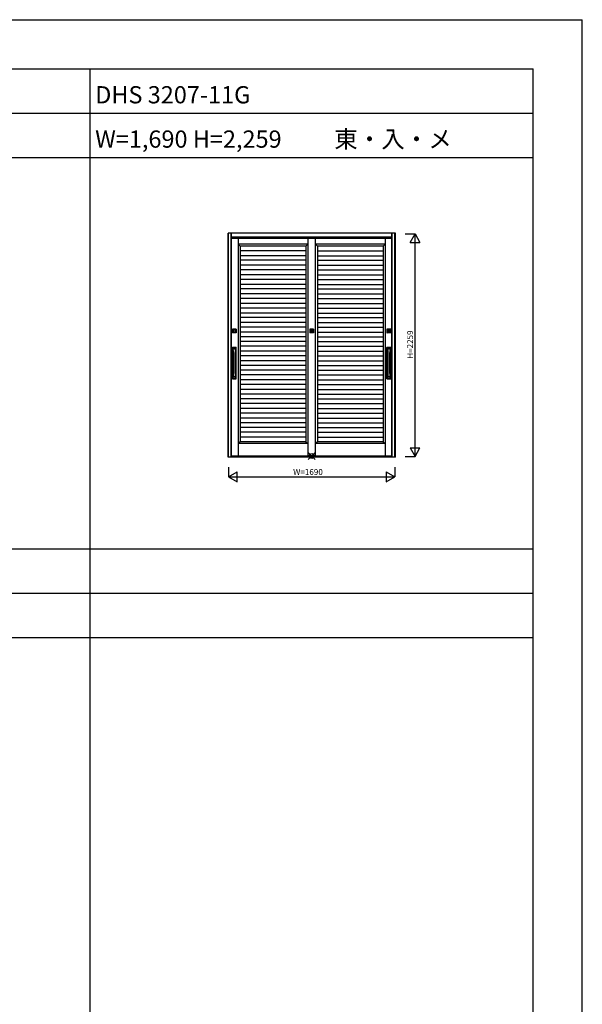
# Model space of a CAD drawing. Extents: x 0 to 27500, y 0 to 20000.
# Drawn here: x 21783 to 27500, y 10000 to 20000 of the extents above; entities that cross this region are included whole.
import ezdxf
from ezdxf.enums import TextEntityAlignment as Align

# ---------------------------------------------------------------- set-up
doc = ezdxf.new("R2010")
doc.units = 0
doc.layers.get('0').update_dxf_attribs({"linetype": 'CONTINUOUS'})
for name, color, linetype in [('YKK_A1', 4, 'CONTINUOUS'), ('YKK_A2', 3, 'CONTINUOUS'), ('YKK_F1', 7, 'CONTINUOUS'), ('YKK_IN', 1, 'CONTINUOUS'), ('YKK_N1', 2, 'CONTINUOUS')]:
    doc.layers.add(name, color=color, linetype=linetype)
doc.styles.get("Standard").update_dxf_attribs({"font": 'txt.shx', "bigfont": 'extfont.shx'})

msp = doc.modelspace()

# ---------------------------------------------------------------- linework, layer by layer
at = {"layer": 'YKK_A1'}
for p, q in [((24004, 17778), (24004, 15566)), ((24710, 17719), (24004, 17719)), ((24022, 17701), (24004, 17719)), ((24022, 17701), (24022, 15713)), ((24692, 17701), (24022, 17701)), ((24692, 17701), (24710, 17719)), ((24692, 17701), (24692, 15713)), ((24710, 17778), (24710, 15566)), ((24790, 15566), (24790, 17778)), ((25495, 17719), (24790, 17719)), ((24808, 17701), (24790, 17719)), ((24808, 17701), (24808, 15713)), ((25477, 17701), (24808, 17701)), ((25477, 17701), (25495, 17719)), ((25477, 17701), (25477, 15713)), ((25495, 17778), (25495, 15566)), ((24692, 17653), (24022, 17653)), ((24692, 17603), (24022, 17603)), ((24808, 17653), (25477, 17653)), ((24808, 17603), (25477, 17603)), ((24692, 17556), (24022, 17556)), ((24692, 17506), (24022, 17506)), ((24808, 17556), (25477, 17556)), ((24808, 17506), (25477, 17506)), ((24692, 17459), (24022, 17459)), ((24692, 17409), (24022, 17409)), ((24808, 17459), (25477, 17459)), ((24808, 17409), (25477, 17409)), ((24692, 17362), (24022, 17362)), ((24692, 17312), (24022, 17312)), ((24808, 17362), (25477, 17362)), ((24808, 17312), (25477, 17312)), ((24692, 17265), (24022, 17265)), ((24692, 17215), (24022, 17215)), ((24808, 17265), (25477, 17265)), ((24808, 17215), (25477, 17215)), ((24692, 17168), (24022, 17168)), ((24692, 17118), (24022, 17118)), ((24808, 17168), (25477, 17168)), ((24808, 17118), (25477, 17118)), ((24692, 17071), (24022, 17071)), ((24692, 17021), (24022, 17021)), ((24808, 17071), (25477, 17071)), ((24808, 17021), (25477, 17021)), ((24692, 16974), (24022, 16974)), ((24692, 16924), (24022, 16924)), ((24808, 16974), (25477, 16974)), ((24808, 16924), (25477, 16924)), ((24692, 16877), (24022, 16877)), ((24692, 16827), (24022, 16827)), ((24808, 16877), (25477, 16877)), ((24808, 16827), (25477, 16827)), ((24692, 16780), (24022, 16780)), ((24692, 16730), (24022, 16730)), ((24808, 16780), (25477, 16780)), ((24808, 16730), (25477, 16730)), ((24692, 16683), (24022, 16683)), ((24692, 16633), (24022, 16633)), ((24808, 16683), (25477, 16683)), ((24808, 16633), (25477, 16633)), ((24692, 16586), (24022, 16586)), ((24692, 16536), (24022, 16536)), ((24808, 16586), (25477, 16586)), ((24808, 16536), (25477, 16536)), ((24692, 16489), (24022, 16489)), ((24692, 16439), (24022, 16439)), ((24808, 16489), (25477, 16489)), ((24808, 16439), (25477, 16439)), ((24692, 16392), (24022, 16392)), ((24692, 16342), (24022, 16342)), ((24808, 16392), (25477, 16392)), ((24808, 16342), (25477, 16342)), ((24692, 16295), (24022, 16295)), ((24692, 16245), (24022, 16245)), ((24808, 16295), (25477, 16295)), ((24808, 16245), (25477, 16245)), ((24692, 16198), (24022, 16198)), ((24692, 16148), (24022, 16148)), ((24692, 16101), (24022, 16101)), ((24808, 16198), (25477, 16198)), ((24808, 16148), (25477, 16148)), ((24808, 16101), (25477, 16101)), ((24692, 16051), (24022, 16051)), ((24692, 16004), (24022, 16004)), ((24808, 16051), (25477, 16051)), ((24808, 16004), (25477, 16004)), ((24692, 15954), (24022, 15954)), ((24692, 15907), (24022, 15907)), ((24808, 15954), (25477, 15954)), ((24808, 15907), (25477, 15907)), ((24692, 15857), (24022, 15857)), ((24692, 15810), (24022, 15810)), ((24808, 15857), (25477, 15857)), ((24808, 15810), (25477, 15810)), ((24022, 15713), (24004, 15695)), ((24692, 15760), (24022, 15760)), ((24692, 15713), (24022, 15713)), ((24692, 15713), (24710, 15695)), ((24808, 15713), (24790, 15695)), ((24808, 15760), (25477, 15760)), ((25477, 15713), (24808, 15713)), ((25477, 15713), (25495, 15695)), ((24710, 15695), (24004, 15695)), ((25495, 15695), (24790, 15695))]:
    msp.add_line(p, q, dxfattribs=at)
at = {"layer": 'YKK_A2'}
for p, q in [((23900, 15557), (23900, 17832)), ((25600, 17832), (23900, 17832)), ((23905, 15557), (23905, 17832)), ((23931, 15557), (23931, 17832)), ((23935, 15557), (23935, 17832)), ((25565, 17831), (23935, 17831)), ((25565, 15557), (25565, 17832)), ((25569, 15557), (25569, 17832)), ((25595, 15557), (25595, 17832)), ((25600, 15557), (25600, 17832)), ((25565, 17791), (23935, 17791)), ((25565, 17783), (23935, 17783)), ((25565, 17778), (23935, 17778)), ((23944, 16856), (23944, 16820)), ((23983, 16858), (23946, 16858)), ((23983, 16818), (23946, 16818)), ((23951, 16851), (23951, 16825)), ((23951, 16850), (23951, 16825)), ((23977, 16851), (23952, 16851)), ((23977, 16851), (23952, 16851)), ((23977, 16851), (23952, 16851)), ((23952, 16850), (23952, 16825)), ((23952, 16825), (23977, 16825)), ((23952, 16825), (23977, 16825)), ((23977, 16824), (23952, 16824)), ((23977, 16825), (23977, 16850)), ((23978, 16851), (23978, 16825)), ((23978, 16825), (23978, 16850)), ((23984, 16856), (23984, 16820)), ((24730, 16856), (24730, 16820)), ((24768, 16858), (24732, 16858)), ((24768, 16818), (24732, 16818)), ((24736, 16851), (24736, 16825)), ((24763, 16851), (24737, 16851)), ((24763, 16851), (24737, 16851)), ((24763, 16851), (24737, 16851)), ((24737, 16850), (24737, 16825)), ((24737, 16850), (24737, 16825)), ((24737, 16825), (24763, 16825)), ((24737, 16825), (24763, 16825)), ((24763, 16824), (24737, 16824)), ((24746, 16837), (24746, 16839)), ((24746, 16839), (24747, 16839)), ((24746, 16839), (24746, 16839)), ((24746, 16837), (24747, 16837)), ((24746, 16837), (24746, 16837)), ((24748, 16839), (24747, 16839)), ((24747, 16839), (24747, 16839)), ((24747, 16837), (24747, 16837)), ((24748, 16837), (24747, 16837)), ((24748, 16839), (24749, 16839)), ((24749, 16837), (24748, 16837)), ((24749, 16838), (24749, 16839)), ((24749, 16839), (24749, 16839)), ((24749, 16838), (24750, 16839)), ((24749, 16838), (24749, 16838)), ((24750, 16837), (24749, 16837)), ((24749, 16837), (24749, 16837)), ((24750, 16839), (24751, 16839)), ((24751, 16838), (24750, 16837)), ((24751, 16839), (24752, 16839)), ((24751, 16839), (24751, 16839)), ((24751, 16838), (24751, 16838)), ((24751, 16838), (24751, 16837)), ((24751, 16838), (24751, 16838)), ((24751, 16837), (24751, 16837)), ((24752, 16837), (24751, 16837)), ((24752, 16839), (24753, 16839)), ((24752, 16837), (24753, 16837)), ((24753, 16839), (24753, 16839)), ((24754, 16839), (24753, 16839)), ((24753, 16837), (24753, 16837)), ((24754, 16837), (24753, 16837)), ((24754, 16839), (24754, 16839)), ((24754, 16837), (24754, 16839)), ((24754, 16837), (24754, 16837)), ((24763, 16851), (24763, 16825)), ((24763, 16825), (24763, 16850)), ((24763, 16825), (24763, 16850)), ((24770, 16856), (24770, 16820)), ((25515, 16856), (25515, 16820)), ((25554, 16858), (25517, 16858)), ((25554, 16818), (25517, 16818)), ((25522, 16851), (25522, 16825)), ((25522, 16850), (25522, 16825)), ((25548, 16851), (25523, 16851)), ((25548, 16851), (25523, 16851)), ((25548, 16851), (25523, 16851)), ((25523, 16850), (25523, 16825)), ((25523, 16825), (25548, 16825)), ((25523, 16825), (25548, 16825)), ((25548, 16824), (25523, 16824)), ((25531, 16837), (25531, 16839)), ((25531, 16839), (25532, 16839)), ((25531, 16837), (25532, 16837)), ((25532, 16839), (25533, 16839)), ((25532, 16839), (25532, 16839)), ((25532, 16837), (25533, 16837)), ((25532, 16837), (25532, 16837)), ((25533, 16839), (25533, 16839)), ((25533, 16839), (25534, 16839)), ((25533, 16837), (25533, 16837)), ((25534, 16837), (25533, 16837)), ((25534, 16839), (25535, 16839)), ((25535, 16837), (25534, 16837)), ((25535, 16838), (25535, 16839)), ((25535, 16838), (25536, 16839)), ((25535, 16838), (25535, 16838)), ((25536, 16838), (25535, 16837)), ((25535, 16837), (25535, 16837)), ((25536, 16839), (25537, 16839)), ((25536, 16839), (25536, 16839)), ((25536, 16838), (25536, 16838)), ((25536, 16838), (25536, 16837)), ((25536, 16838), (25536, 16838)), ((25537, 16837), (25536, 16837)), ((25537, 16839), (25537, 16839)), ((25537, 16839), (25538, 16839)), ((25537, 16837), (25537, 16837)), ((25537, 16837), (25538, 16837)), ((25539, 16839), (25538, 16839)), ((25539, 16837), (25538, 16837)), ((25540, 16839), (25539, 16839)), ((25539, 16839), (25539, 16839)), ((25540, 16837), (25539, 16837)), ((25539, 16837), (25539, 16837)), ((25540, 16837), (25540, 16839)), ((25548, 16825), (25548, 16850)), ((25549, 16851), (25549, 16825)), ((25549, 16825), (25549, 16850)), ((25555, 16856), (25555, 16820)), ((23944, 16354), (23944, 16672)), ((23946, 16674), (23982, 16674)), ((23951, 16668), (23951, 16653)), ((23951, 16668), (23951, 16653)), ((23951, 16358), (23951, 16667)), ((23952, 16669), (23977, 16669)), ((23952, 16669), (23977, 16669)), ((23952, 16669), (23977, 16669)), ((23952, 16668), (23977, 16668)), ((23952, 16668), (23952, 16653)), ((23977, 16653), (23952, 16653)), ((23956, 16407), (23956, 16619)), ((23973, 16407), (23973, 16619)), ((23977, 16668), (23977, 16653)), ((23978, 16668), (23978, 16653)), ((23978, 16668), (23978, 16653)), ((23978, 16667), (23978, 16358)), ((23984, 16354), (23984, 16672)), ((25515, 16354), (25515, 16672)), ((25517, 16674), (25553, 16674)), ((25522, 16668), (25522, 16653)), ((25522, 16668), (25522, 16653)), ((25522, 16358), (25522, 16667)), ((25523, 16669), (25548, 16669)), ((25523, 16669), (25548, 16669)), ((25523, 16669), (25548, 16669)), ((25523, 16668), (25548, 16668)), ((25523, 16668), (25523, 16653)), ((25548, 16653), (25523, 16653)), ((25527, 16407), (25527, 16619)), ((25544, 16407), (25544, 16619)), ((25548, 16668), (25548, 16653)), ((25549, 16668), (25549, 16653)), ((25549, 16668), (25549, 16653)), ((25549, 16667), (25549, 16358)), ((25555, 16354), (25555, 16672)), ((23946, 16352), (23982, 16352)), ((23951, 16358), (23951, 16373)), ((23951, 16358), (23951, 16373)), ((23977, 16373), (23952, 16373)), ((23952, 16358), (23952, 16373)), ((23952, 16358), (23977, 16358)), ((23952, 16357), (23977, 16357)), ((23952, 16357), (23977, 16357)), ((23952, 16357), (23977, 16357)), ((23977, 16358), (23977, 16373)), ((23978, 16358), (23978, 16373)), ((23978, 16358), (23978, 16373)), ((25517, 16352), (25553, 16352)), ((25522, 16358), (25522, 16373)), ((25522, 16358), (25522, 16373)), ((25548, 16373), (25523, 16373)), ((25523, 16358), (25523, 16373)), ((25523, 16358), (25548, 16358)), ((25523, 16357), (25548, 16357)), ((25523, 16357), (25548, 16357)), ((25523, 16357), (25548, 16357)), ((25548, 16358), (25548, 16373)), ((25549, 16358), (25549, 16373)), ((25549, 16358), (25549, 16373)), ((25600, 15557), (23900, 15557)), ((25565, 15566), (23935, 15566)), ((25565, 15557), (23935, 15557))]:
    msp.add_line(p, q, dxfattribs=at)
for centre, radius in [((23964, 16838), 11), ((24750, 16838), 11.9), ((24750, 16838), 11), ((24750, 16838), 11), ((24750, 16838), 6.9), ((24750, 16838), 5), ((25535, 16838), 11.9), ((25535, 16838), 11), ((25535, 16838), 11), ((25535, 16838), 6.9), ((25535, 16838), 5)]:
    msp.add_circle(centre, radius, dxfattribs=at)
for centre, radius, start, end in [((23946, 16856), 2, 90, 180), ((23946, 16820), 2, 180, 270), ((23952, 16850), 0.6, 90, 180), ((23952, 16850), 1, 90, 180), ((23952, 16825), 0.6, 180, 270), ((23952, 16825), 1, 180, 270), ((23952, 16850), 0.31, 90, 180), ((23952, 16825), 0.31, 180, 270), ((23977, 16850), 0.31, 0, 90), ((23977, 16850), 0.6, 0, 90), ((23977, 16850), 1, 0, 90), ((23977, 16825), 0.31, 270, 0), ((23977, 16825), 0.6, 270, 0), ((23977, 16825), 1, 270, 0), ((23982, 16856), 2, 0, 90), ((23982, 16820), 2, 270, 0), ((24732, 16856), 2, 90, 180), ((24732, 16820), 2, 180, 270), ((24737, 16850), 1, 90, 180), ((24737, 16825), 1, 180, 270), ((24737, 16850), 0.6, 90, 180), ((24737, 16850), 0.31, 90, 180), ((24737, 16825), 0.31, 180, 270), ((24737, 16825), 0.6, 180, 270), ((24746, 16837), 0.2, 240, 315), ((24749, 16838), 0.2, 180, 270), ((24751, 16838), 0.2, 0, 90), ((24754, 16839), 0.2, 60, 135), ((24763, 16850), 0.31, 0, 90), ((24763, 16850), 0.6, 0, 90), ((24763, 16850), 1, 0, 90), ((24763, 16825), 0.31, 270, 0), ((24763, 16825), 0.6, 270, 0), ((24763, 16825), 1, 270, 0), ((24768, 16856), 2, 0, 90), ((24768, 16820), 2, 270, 0), ((25517, 16856), 2, 90, 180), ((25517, 16820), 2, 180, 270), ((25523, 16850), 0.6, 90, 180), ((25523, 16850), 1, 90, 180), ((25523, 16825), 0.6, 180, 270), ((25523, 16825), 1, 180, 270), ((25523, 16850), 0.31, 90, 180), ((25523, 16825), 0.31, 180, 270), ((25532, 16837), 0.2, 240, 315), ((25535, 16838), 0.2, 180, 270), ((25536, 16838), 0.2, 0, 90), ((25539, 16839), 0.2, 60, 135), ((25548, 16850), 0.31, 0, 90), ((25548, 16850), 0.6, 0, 90), ((25548, 16850), 1, 0, 90), ((25548, 16825), 0.31, 270, 0), ((25548, 16825), 0.6, 270, 0), ((25548, 16825), 1, 270, 0), ((25553, 16856), 2, 0, 90), ((25553, 16820), 2, 270, 0), ((23946, 16672), 2, 90, 180), ((23952, 16667), 1.5, 90, 180), ((23952, 16668), 1.2, 90, 180), ((23952, 16668), 1.1, 90, 180), ((23952, 16652), 1, 90, 180), ((23952, 16668), 0.8, 90, 180), ((23806, 16619), 150, 0, 13.2615), ((24123, 16619), 150, 166.7385, 180), ((23977, 16667), 1.5, 0, 90), ((23977, 16668), 1.1, 0, 90), ((23977, 16668), 1.2, 0, 90), ((23977, 16668), 0.8, 0, 90), ((23977, 16652), 1, 0, 90), ((23982, 16672), 2, 0, 90), ((25517, 16672), 2, 90, 180), ((25523, 16667), 1.5, 90, 180), ((25523, 16668), 1.2, 90, 180), ((25523, 16668), 1.1, 90, 180), ((25523, 16652), 1, 90, 180), ((25523, 16668), 0.8, 90, 180), ((25377, 16619), 150, 0, 13.2615), ((25694, 16619), 150, 166.7385, 180), ((25548, 16667), 1.5, 0, 90), ((25548, 16668), 1.1, 0, 90), ((25548, 16668), 1.2, 0, 90), ((25548, 16668), 0.8, 0, 90), ((25548, 16652), 1, 0, 90), ((25553, 16672), 2, 0, 90), ((23806, 16407), 150, 346.7385, 0), ((24123, 16407), 150, 180, 193.2615), ((25377, 16407), 150, 346.7385, 0), ((25694, 16407), 150, 180, 193.2615), ((23946, 16354), 2, 180, 270), ((23952, 16374), 1, 180, 270), ((23952, 16358), 1.2, 180, 270), ((23952, 16358), 1.5, 180, 270), ((23952, 16358), 1.1, 180, 270), ((23952, 16358), 0.8, 180, 270), ((23977, 16374), 1, 270, 0), ((23977, 16358), 1.2, 270, 0), ((23977, 16358), 1.5, 270, 0), ((23977, 16358), 0.8, 270, 0), ((23977, 16358), 1.1, 270, 0), ((23982, 16354), 2, 270, 0), ((25517, 16354), 2, 180, 270), ((25523, 16374), 1, 180, 270), ((25523, 16358), 1.2, 180, 270), ((25523, 16358), 1.5, 180, 270), ((25523, 16358), 1.1, 180, 270), ((25523, 16358), 0.8, 180, 270), ((25548, 16374), 1, 270, 0), ((25548, 16358), 1.2, 270, 0), ((25548, 16358), 1.5, 270, 0), ((25548, 16358), 0.8, 270, 0), ((25548, 16358), 1.1, 270, 0), ((25553, 16354), 2, 270, 0)]:
    msp.add_arc(centre, radius, start, end, dxfattribs=at)
at = {"layer": 'YKK_F1', "color": 7}
for p, q in [((0, 20000), (27500, 20000)), ((27500, 0), (27500, 20000)), ((27500, 0), (27500, 20000)), ((0, 19500), (27000, 19500)), ((22500, 0), (22500, 19500)), ((27000, 0), (27000, 19500)), ((0, 19050), (27000, 19050)), ((0, 18600), (27000, 18600)), ((9000, 14625), (27000, 14625)), ((9000, 14175), (27000, 14175)), ((9000, 13725), (27000, 13725))]:
    msp.add_line(p, q, dxfattribs=at)
at = {"layer": 'YKK_IN', "linetype": 'Continuous'}
for p, q in [((24715, 15605), (24785, 15534)), ((24715, 15534), (24785, 15605))]:
    msp.add_line(p, q, dxfattribs=at)
msp.add_circle((24750, 15569), 25, dxfattribs=at)
at = {"layer": 'YKK_N1', "linetype": 'Continuous'}
for p, q in [((25700, 17824), (25800, 17824)), ((25750, 17738), (25800, 17824)), ((25800, 15565), (25800, 17824)), ((25800, 17824), (25850, 17738)), ((25750, 17738), (25850, 17738)), ((25750, 15652), (25800, 15565)), ((25750, 15652), (25850, 15652)), ((25800, 15565), (25850, 15652)), ((25700, 15565), (25800, 15565)), ((23905, 15457), (23905, 15357)), ((23905, 15357), (23992, 15407)), ((23992, 15307), (23992, 15407)), ((25508, 15407), (25595, 15357)), ((25508, 15407), (25508, 15307)), ((25595, 15457), (25595, 15357)), ((23905, 15357), (25595, 15357)), ((23905, 15357), (23992, 15307)), ((25508, 15307), (25595, 15357))]:
    msp.add_line(p, q, dxfattribs=at)

# ---------------------------------------------------------------- texts
for s, p in [('DHS 3207-11G', (22550, 19150)), ('W=1,690 H=2,259          東・入・メ', (22550, 18700))]:
    msp.add_text(s, height=175).set_placement(p)
msp.add_text('H=2259', height=60, rotation=90, dxfattribs=at).set_placement((25758, 16700), align=Align.MIDDLE)
at = {"layer": 'YKK_N1', "linetype": 'Continuous', "width": 1.008418}
msp.add_text('W=1690', height=60, dxfattribs=at).set_placement((24562, 15376))

doc.saveas('drawing.dxf')
